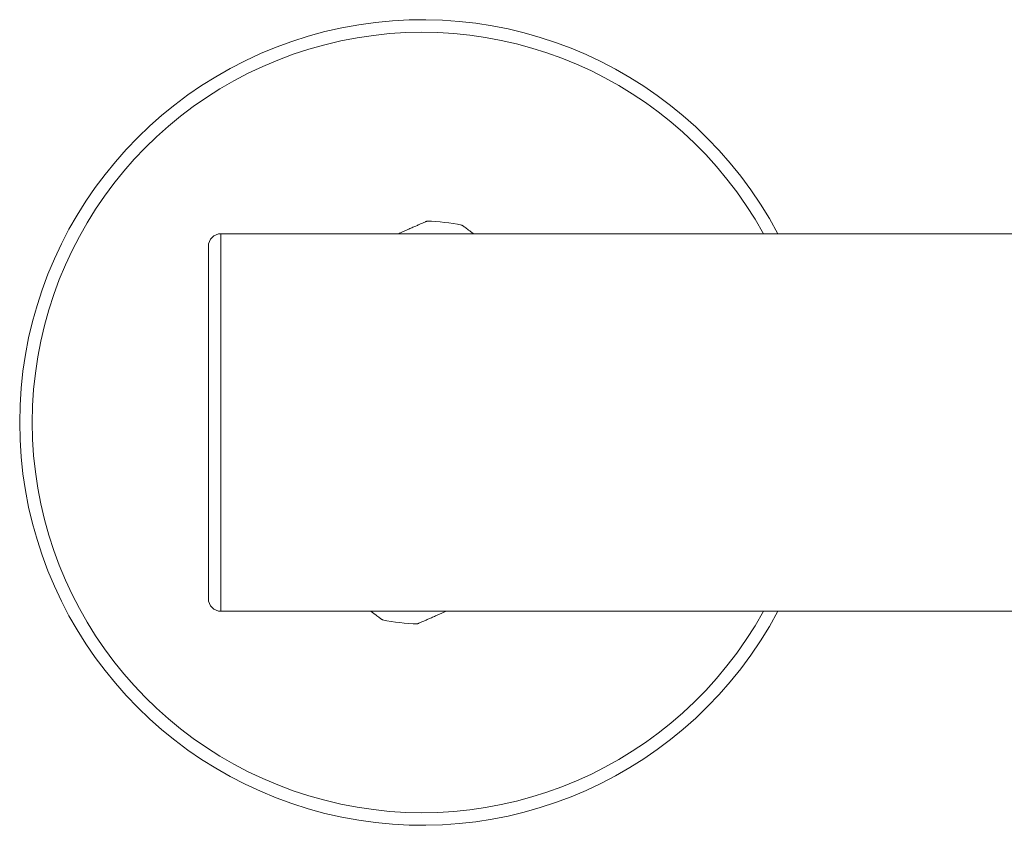
# Model space of a CAD drawing. Units: millimetres. Extents: x -141 to 431, y -139 to 376.
# Drawn here: x 41 to 119, y -101 to -37 of the extents above; entities that cross this region are included whole.
import ezdxf

# ---------------------------------------------------------------- set-up
doc = ezdxf.new("R2010")
doc.units = ezdxf.units.MM

msp = doc.modelspace()

# ---------------------------------------------------------------- linework, layer by layer
at = {"color": 7, "linetype": 'Continuous', "lineweight": 18}
for p, q in [((130.309, -54.095), (56.745, -54.095)), ((55.745, -55.095), (55.745, -83.095)), ((56.745, -84.095), (130.309, -84.095))]:
    msp.add_line(p, q, dxfattribs=at)
at = {"color": 8, "linetype": 'Continuous', "lineweight": 18}
msp.add_line((56.745, -54.095), (56.745, -84.095), dxfattribs=at)
at = {"color": 7, "linetype": 'Continuous', "lineweight": 18}
for centre, radius, start, end in [((72.745, -69.095), 32, 27.95319, 332.04681), ((72.745, -69.095), 16, 78.65902, 88.64721), ((56.745, -55.095), 1, 90, 180), ((56.745, -83.095), 1, 180, 270), ((72.745, -69.095), 16, 258.65902, 268.64722)]:
    msp.add_arc(centre, radius, start, end, dxfattribs=at)
at = {"color": 8, "linetype": 'Continuous', "lineweight": 18}
msp.add_arc((72.745, -69.095), 31, 28.93853, 331.06147, dxfattribs=at)
at = {"color": 7, "linetype": 'Continuous', "lineweight": 18}
for points, knots in [([(70.851, -54.095), (70.911, -54.069), (71.109, -53.982), (71.418, -53.847), (71.772, -53.692), (72.089, -53.553), (72.373, -53.429), (72.619, -53.321), (72.812, -53.236), (72.954, -53.174), (73.052, -53.131), (73.113, -53.104), (73.119, -53.102), (73.123, -53.1)], [0, 0, 0, 0, 0.044579, 0.146137, 0.247684, 0.346652, 0.44561, 0.548304, 0.650987, 0.73794, 0.824889, 0.914853, 1, 1, 1, 1]), ([(75.891, -53.408), (75.894, -53.41), (75.9, -53.414), (75.948, -53.449), (76.024, -53.505), (76.132, -53.585), (76.266, -53.683), (76.427, -53.802), (76.612, -53.938), (76.755, -54.043), (76.826, -54.095)], [0, 0, 0, 0, 0.123627, 0.247256, 0.374685, 0.50212, 0.625691, 0.749268, 0.876157, 1, 1, 1, 1]), ([(69.599, -84.783), (69.596, -84.781), (69.59, -84.776), (69.542, -84.741), (69.466, -84.685), (69.358, -84.606), (69.224, -84.507), (69.063, -84.388), (68.878, -84.253), (68.735, -84.147), (68.664, -84.095)], [0, 0, 0, 0, 0.123627, 0.247256, 0.374686, 0.50212, 0.625691, 0.749268, 0.876156, 1, 1, 1, 1]), ([(74.639, -84.095), (74.579, -84.122), (74.381, -84.208), (74.071, -84.344), (73.718, -84.499), (73.4, -84.638), (73.117, -84.762), (72.871, -84.87), (72.678, -84.954), (72.536, -85.016), (72.438, -85.059), (72.377, -85.086), (72.37, -85.089), (72.367, -85.09)], [0, 0, 0, 0, 0.044579, 0.146137, 0.247685, 0.346652, 0.44561, 0.548303, 0.650986, 0.737939, 0.824889, 0.914852, 1, 1, 1, 1])]:
    msp.add_open_spline(points, degree=3, knots=knots, dxfattribs=at)

doc.saveas('drawing.dxf')
